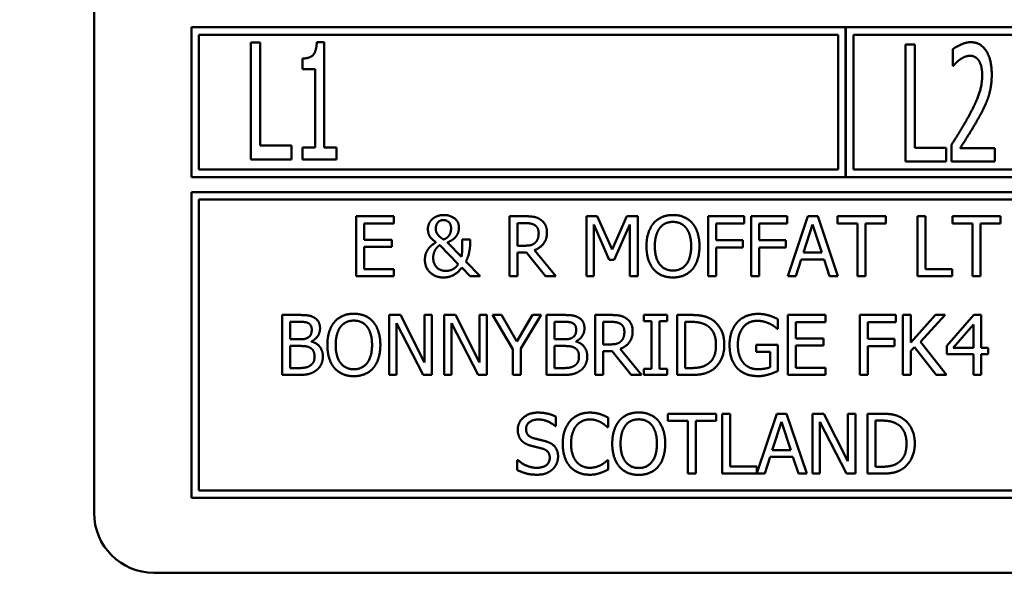
# Model space of a CAD drawing. Units: millimetres. Extents: x 65 to 5866, y 100 to 4100.
# Drawn here: x 1118 to 1151, y 1322 to 1341 of the extents above; entities that cross this region are included whole.
import ezdxf

# ---------------------------------------------------------------- set-up
doc = ezdxf.new("R2010")
doc.units = ezdxf.units.MM
doc.header["$LTSCALE"] = 20
doc.layers.add('Dimension (ISO)', color=7, linetype='Continuous', lineweight=25)
doc.layers.add('Visible (ISO)', color=7, linetype='Continuous', lineweight=50)
doc.styles.add('Note Text (ISO)', font='tahoma.ttf')
doc.dimstyles.new('Default (ISO)', dxfattribs={"dimscale": 20, "dimtxt": 2.5, "dimasz": 2.5, "dimexe": 1, "dimexo": 2, "dimgap": 0.762, "dimtad": 1, "dimtoh": 1, "dimdec": 1, "dimrnd": 1e-08, "dimzin": 0, "dimdsep": 46, "dimtxsty": 'Note Text (ISO)', "dimcen": 0.09, "dimdle": 10, "dimclrd": 256, "dimclre": 256, "dimclrt": 256, "dimadec": 1, "dimazin": 0, "dimtfac": 1.40208, "dimtmove": 0, "dimatfit": 3, "dimfxl": 1, "dimtolj": 1, "dimtzin": 0, "dimlwd": -1, "dimlwe": -1, "dimarcsym": 0})

# ---------------------------------------------------------------- blocks, each defined once
blk = doc.blocks.new('*D6')
at = {"layer": 'Defpoints', "color": 0, "transparency": 16777216}
for p in [(433.916, 2060.7), (2036.916, 2060.7), (2036.916, 1057.675)]:
    blk.add_point(p, dxfattribs=at)
at = {"layer": 'Dimension (ISO)', "transparency": 16777216}
for p, q in [((433.916, 2020.7), (433.916, 1037.675)), ((2036.916, 2020.7), (2036.916, 1037.675)), ((483.916, 1057.675), (1986.916, 1057.675))]:
    blk.add_line(p, q, dxfattribs=at)
for points in [[(483.916, 1066.009), (483.916, 1049.342), (433.916, 1057.675)], [(1986.916, 1066.009), (1986.916, 1049.342), (2036.916, 1057.675)]]:
    blk.add_solid(points, dxfattribs=at)
at = {"layer": 'Dimension (ISO)', "transparency": 16777216, "insert": (1166.074, 1124.997), "char_height": 50, "attachment_point": 1, "style": 'Note Text (ISO)'}
blk.add_mtext('\\A1;1603', dxfattribs=at)

msp = doc.modelspace()

# ---------------------------------------------------------------- linework, layer by layer
at = {"layer": 'Visible (ISO)'}
for p, q in [((1120.616, 1356), (1120.616, 1324.2)), ((1123.866, 1340.4), (1123.866, 1335.4)), ((1145.7, 1340.4), (1123.866, 1340.4)), ((1124.116, 1335.65), (1124.116, 1340.15)), ((1124.116, 1340.15), (1145.45, 1340.15)), ((1145.45, 1340.15), (1145.45, 1335.65)), ((1145.7, 1335.4), (1145.7, 1340.4)), ((1145.71, 1340.4), (1145.71, 1335.4)), ((1167.533, 1340.4), (1145.71, 1340.4)), ((1145.96, 1335.65), (1145.96, 1340.15)), ((1145.96, 1340.15), (1167.283, 1340.15)), ((1125.853, 1339.887), (1125.853, 1335.987)), ((1126.163, 1339.887), (1125.853, 1339.887)), ((1126.163, 1336.449), (1126.163, 1339.887)), ((1128.293, 1339.9), (1128.05, 1339.9)), ((1128.293, 1336.386), (1128.293, 1339.9)), ((1147.697, 1339.818), (1147.697, 1335.918)), ((1148.006, 1339.818), (1147.697, 1339.818)), ((1148.006, 1336.379), (1148.006, 1339.818)), ((1149.277, 1339.666), (1149.277, 1339.11)), ((1127.569, 1339.356), (1127.569, 1338.999)), ((1149.277, 1339.11), (1149.293, 1339.11)), ((1127.569, 1338.999), (1127.993, 1338.999)), ((1127.993, 1338.999), (1127.993, 1336.386)), ((1149.229, 1336.471), (1149.229, 1335.918)), ((1127.209, 1336.449), (1126.163, 1336.449)), ((1127.209, 1335.987), (1127.209, 1336.449)), ((1127.569, 1336.386), (1127.569, 1335.987)), ((1127.993, 1336.386), (1127.569, 1336.386)), ((1128.707, 1336.386), (1128.293, 1336.386)), ((1128.707, 1335.987), (1128.707, 1336.386)), ((1149.052, 1336.379), (1148.006, 1336.379)), ((1149.052, 1335.918), (1149.052, 1336.379)), ((1150.674, 1336.37), (1149.523, 1336.37)), ((1150.674, 1335.918), (1150.674, 1336.37)), ((1125.853, 1335.987), (1127.209, 1335.987)), ((1127.569, 1335.987), (1128.707, 1335.987)), ((1147.697, 1335.918), (1149.052, 1335.918)), ((1149.229, 1335.918), (1150.674, 1335.918)), ((1145.45, 1335.65), (1124.116, 1335.65)), ((1167.283, 1335.65), (1145.96, 1335.65)), ((1123.866, 1335.4), (1145.7, 1335.4)), ((1145.71, 1335.4), (1167.533, 1335.4)), ((1123.866, 1334.9), (1123.866, 1324.7)), ((1189.366, 1334.9), (1123.866, 1334.9)), ((1124.116, 1324.95), (1124.116, 1334.65)), ((1124.116, 1334.65), (1189.116, 1334.65)), ((1130.619, 1334.093), (1129.368, 1334.093)), ((1129.368, 1334.093), (1129.368, 1332.093)), ((1129.634, 1333.856), (1130.619, 1333.856)), ((1129.634, 1333.308), (1129.634, 1333.856)), ((1130.619, 1333.856), (1130.619, 1334.093)), ((1134.481, 1334.093), (1134.481, 1332.093)), ((1134.997, 1334.093), (1134.481, 1334.093)), ((1134.747, 1333.111), (1134.747, 1333.863)), ((1134.747, 1333.863), (1135.011, 1333.863)), ((1137.047, 1334.093), (1137.047, 1332.093)), ((1137.41, 1334.093), (1137.047, 1334.093)), ((1137.909, 1332.979), (1137.41, 1334.093)), ((1138.392, 1334.093), (1137.909, 1332.979)), ((1138.762, 1334.093), (1138.392, 1334.093)), ((1138.762, 1332.093), (1138.762, 1334.093)), ((1141.113, 1334.093), (1141.113, 1332.093)), ((1142.309, 1334.093), (1141.113, 1334.093)), ((1141.379, 1333.292), (1141.379, 1333.856)), ((1141.379, 1333.856), (1142.309, 1333.856)), ((1142.309, 1333.856), (1142.309, 1334.093)), ((1142.548, 1334.093), (1142.548, 1332.093)), ((1143.744, 1334.093), (1142.548, 1334.093)), ((1142.814, 1333.292), (1142.814, 1333.856)), ((1142.814, 1333.856), (1143.744, 1333.856)), ((1143.744, 1333.856), (1143.744, 1334.093)), ((1144.441, 1334.093), (1143.767, 1332.093)), ((1144.768, 1334.093), (1144.441, 1334.093)), ((1145.442, 1332.093), (1144.768, 1334.093)), ((1145.428, 1334.093), (1145.428, 1333.856)), ((1147.036, 1334.093), (1145.428, 1334.093)), ((1145.428, 1333.856), (1146.099, 1333.856)), ((1146.099, 1333.856), (1146.099, 1332.093)), ((1146.365, 1333.856), (1147.036, 1333.856)), ((1146.365, 1332.093), (1146.365, 1333.856)), ((1147.036, 1333.856), (1147.036, 1334.093)), ((1148.097, 1334.093), (1148.097, 1332.093)), ((1148.363, 1334.093), (1148.097, 1334.093)), ((1148.363, 1332.33), (1148.363, 1334.093)), ((1149.261, 1334.093), (1149.261, 1333.856)), ((1150.869, 1334.093), (1149.261, 1334.093)), ((1149.261, 1333.856), (1149.932, 1333.856)), ((1149.932, 1333.856), (1149.932, 1332.093)), ((1150.198, 1333.856), (1150.869, 1333.856)), ((1150.198, 1332.093), (1150.198, 1333.856)), ((1150.869, 1333.856), (1150.869, 1334.093)), ((1137.295, 1333.816), (1137.812, 1332.644)), ((1137.295, 1332.093), (1137.295, 1333.816)), ((1137.974, 1332.644), (1138.496, 1333.816)), ((1138.496, 1333.816), (1138.496, 1332.093)), ((1144.29, 1332.879), (1144.598, 1333.821)), ((1144.598, 1333.821), (1144.908, 1332.879)), ((1130.553, 1333.308), (1129.634, 1333.308)), ((1130.553, 1333.072), (1130.553, 1333.308)), ((1132.88, 1332.736), (1132.408, 1333.223)), ((1133.168, 1333.315), (1132.906, 1333.315)), ((1133.168, 1333.185), (1133.168, 1333.315)), ((1142.271, 1333.292), (1141.379, 1333.292)), ((1142.271, 1333.056), (1142.271, 1333.292)), ((1143.705, 1333.292), (1142.814, 1333.292)), ((1143.705, 1333.056), (1143.705, 1333.292)), ((1129.634, 1333.072), (1130.553, 1333.072)), ((1129.634, 1332.33), (1129.634, 1333.072)), ((1132.155, 1333.13), (1132.773, 1332.498)), ((1134.98, 1333.111), (1134.747, 1333.111)), ((1134.747, 1332.889), (1135.052, 1332.889)), ((1134.747, 1332.093), (1134.747, 1332.889)), ((1135.052, 1332.889), (1135.684, 1332.093)), ((1136.029, 1332.093), (1135.318, 1332.963)), ((1141.379, 1333.056), (1142.271, 1333.056)), ((1141.379, 1332.093), (1141.379, 1333.056)), ((1142.814, 1333.056), (1143.705, 1333.056)), ((1142.814, 1332.093), (1142.814, 1333.056)), ((1144.908, 1332.879), (1144.29, 1332.879)), ((1133.507, 1332.093), (1133.027, 1332.587)), ((1137.812, 1332.644), (1137.974, 1332.644)), ((1144.036, 1332.093), (1144.217, 1332.652)), ((1144.217, 1332.652), (1144.98, 1332.652)), ((1144.98, 1332.652), (1145.162, 1332.093)), ((1130.619, 1332.33), (1129.634, 1332.33)), ((1130.619, 1332.093), (1130.619, 1332.33)), ((1132.89, 1332.38), (1133.164, 1332.093)), ((1149.256, 1332.33), (1148.363, 1332.33)), ((1149.256, 1332.093), (1149.256, 1332.33)), ((1129.368, 1332.093), (1130.619, 1332.093)), ((1133.164, 1332.093), (1133.507, 1332.093)), ((1134.481, 1332.093), (1134.747, 1332.093)), ((1135.684, 1332.093), (1136.029, 1332.093)), ((1137.047, 1332.093), (1137.295, 1332.093)), ((1138.496, 1332.093), (1138.762, 1332.093)), ((1141.113, 1332.093), (1141.379, 1332.093)), ((1142.548, 1332.093), (1142.814, 1332.093)), ((1143.767, 1332.093), (1144.036, 1332.093)), ((1145.162, 1332.093), (1145.442, 1332.093)), ((1146.099, 1332.093), (1146.365, 1332.093)), ((1148.097, 1332.093), (1149.256, 1332.093)), ((1149.932, 1332.093), (1150.198, 1332.093)), ((1126.895, 1330.8), (1126.895, 1328.8)), ((1127.425, 1330.8), (1126.895, 1330.8)), ((1127.161, 1329.988), (1127.161, 1330.573)), ((1127.161, 1330.573), (1127.416, 1330.573)), ((1130.463, 1330.8), (1130.463, 1328.8)), ((1130.84, 1330.8), (1130.463, 1330.8)), ((1131.646, 1329.217), (1130.84, 1330.8)), ((1131.646, 1330.8), (1131.646, 1329.217)), ((1131.894, 1330.8), (1131.646, 1330.8)), ((1131.894, 1328.8), (1131.894, 1330.8)), ((1132.299, 1330.8), (1132.299, 1328.8)), ((1132.677, 1330.8), (1132.299, 1330.8)), ((1133.482, 1329.217), (1132.677, 1330.8)), ((1133.482, 1330.8), (1133.482, 1329.217)), ((1133.73, 1330.8), (1133.482, 1330.8)), ((1133.73, 1328.8), (1133.73, 1330.8)), ((1133.918, 1330.8), (1134.594, 1329.657)), ((1134.213, 1330.8), (1133.918, 1330.8)), ((1134.728, 1329.92), (1134.213, 1330.8)), ((1135.254, 1330.8), (1134.728, 1329.92)), ((1134.86, 1329.685), (1135.536, 1330.8)), ((1135.536, 1330.8), (1135.254, 1330.8)), ((1135.72, 1330.8), (1135.72, 1328.8)), ((1136.25, 1330.8), (1135.72, 1330.8)), ((1135.986, 1329.988), (1135.986, 1330.573)), ((1135.986, 1330.573), (1136.241, 1330.573)), ((1137.341, 1330.8), (1137.341, 1328.8)), ((1137.856, 1330.8), (1137.341, 1330.8)), ((1137.607, 1329.818), (1137.607, 1330.57)), ((1137.607, 1330.57), (1137.871, 1330.57)), ((1138.97, 1330.8), (1138.97, 1330.596)), ((1139.745, 1330.8), (1138.97, 1330.8)), ((1138.97, 1330.596), (1139.224, 1330.596)), ((1139.224, 1330.596), (1139.224, 1329.004)), ((1139.49, 1330.596), (1139.745, 1330.596)), ((1139.49, 1329.004), (1139.49, 1330.596)), ((1139.745, 1330.596), (1139.745, 1330.8)), ((1140.074, 1330.8), (1140.074, 1328.8)), ((1140.529, 1330.8), (1140.074, 1330.8)), ((1140.339, 1329.03), (1140.339, 1330.57)), ((1140.339, 1330.57), (1140.542, 1330.57)), ((1143.433, 1330.343), (1143.433, 1330.664)), ((1145.027, 1330.8), (1143.775, 1330.8)), ((1143.775, 1330.8), (1143.775, 1328.8)), ((1144.041, 1330.563), (1145.027, 1330.563)), ((1144.041, 1330.016), (1144.041, 1330.563)), ((1145.027, 1330.563), (1145.027, 1330.8)), ((1146.177, 1330.8), (1146.177, 1328.8)), ((1147.373, 1330.8), (1146.177, 1330.8)), ((1146.443, 1329.999), (1146.443, 1330.563)), ((1146.443, 1330.563), (1147.373, 1330.563)), ((1147.373, 1330.563), (1147.373, 1330.8)), ((1147.612, 1330.8), (1147.612, 1328.8)), ((1147.878, 1330.8), (1147.612, 1330.8)), ((1147.878, 1329.881), (1147.878, 1330.8)), ((1148.698, 1330.8), (1147.878, 1329.881)), ((1148.194, 1329.907), (1149.022, 1330.8)), ((1149.022, 1330.8), (1148.698, 1330.8)), ((1149.975, 1330.8), (1149.08, 1329.769)), ((1150.221, 1330.8), (1149.975, 1330.8)), ((1150.221, 1329.703), (1150.221, 1330.8)), ((1130.711, 1330.524), (1131.596, 1328.8)), ((1130.711, 1328.8), (1130.711, 1330.524)), ((1132.547, 1330.524), (1133.432, 1328.8)), ((1132.547, 1328.8), (1132.547, 1330.524)), ((1143.411, 1330.343), (1143.433, 1330.343)), ((1149.291, 1329.703), (1149.963, 1330.484)), ((1149.963, 1330.484), (1149.963, 1329.703)), ((1127.463, 1329.988), (1127.161, 1329.988)), ((1127.878, 1329.912), (1127.878, 1329.922)), ((1136.288, 1329.988), (1135.986, 1329.988)), ((1136.702, 1329.912), (1136.702, 1329.922)), ((1144.96, 1330.016), (1144.041, 1330.016)), ((1144.96, 1329.779), (1144.96, 1330.016)), ((1147.335, 1329.999), (1146.443, 1329.999)), ((1147.335, 1329.763), (1147.335, 1329.999)), ((1149.07, 1328.8), (1148.194, 1329.907)), ((1127.161, 1329.027), (1127.161, 1329.766)), ((1127.161, 1329.766), (1127.463, 1329.766)), ((1134.594, 1329.657), (1134.594, 1328.8)), ((1134.86, 1328.8), (1134.86, 1329.685)), ((1135.986, 1329.027), (1135.986, 1329.766)), ((1135.986, 1329.766), (1136.288, 1329.766)), ((1137.84, 1329.818), (1137.607, 1329.818)), ((1137.607, 1329.596), (1137.912, 1329.596)), ((1137.607, 1328.8), (1137.607, 1329.596)), ((1137.912, 1329.596), (1138.544, 1328.8)), ((1138.889, 1328.8), (1138.177, 1329.67)), ((1142.715, 1329.806), (1142.715, 1329.573)), ((1143.442, 1329.806), (1142.715, 1329.806)), ((1142.715, 1329.573), (1143.179, 1329.573)), ((1143.179, 1329.573), (1143.179, 1329.056)), ((1143.442, 1328.933), (1143.442, 1329.806)), ((1144.041, 1329.779), (1144.96, 1329.779)), ((1144.041, 1329.037), (1144.041, 1329.779)), ((1146.443, 1329.763), (1147.335, 1329.763)), ((1146.443, 1328.8), (1146.443, 1329.763)), ((1147.878, 1329.599), (1147.994, 1329.73)), ((1147.878, 1328.8), (1147.878, 1329.599)), ((1147.994, 1329.73), (1148.725, 1328.8)), ((1149.08, 1329.769), (1149.08, 1329.487)), ((1149.963, 1329.703), (1149.291, 1329.703)), ((1150.459, 1329.703), (1150.221, 1329.703)), ((1150.459, 1329.487), (1150.459, 1329.703)), ((1149.08, 1329.487), (1149.963, 1329.487)), ((1149.963, 1329.487), (1149.963, 1328.8)), ((1150.221, 1328.8), (1150.221, 1329.487)), ((1150.221, 1329.487), (1150.459, 1329.487)), ((1127.377, 1329.027), (1127.161, 1329.027)), ((1136.202, 1329.027), (1135.986, 1329.027)), ((1138.97, 1329.004), (1138.97, 1328.8)), ((1139.224, 1329.004), (1138.97, 1329.004)), ((1139.745, 1329.004), (1139.49, 1329.004)), ((1139.745, 1328.8), (1139.745, 1329.004)), ((1140.542, 1329.03), (1140.339, 1329.03)), ((1145.027, 1329.037), (1144.041, 1329.037)), ((1145.027, 1328.8), (1145.027, 1329.037)), ((1126.895, 1328.8), (1127.469, 1328.8)), ((1130.463, 1328.8), (1130.711, 1328.8)), ((1131.596, 1328.8), (1131.894, 1328.8)), ((1132.299, 1328.8), (1132.547, 1328.8)), ((1133.432, 1328.8), (1133.73, 1328.8)), ((1134.594, 1328.8), (1134.86, 1328.8)), ((1135.72, 1328.8), (1136.294, 1328.8)), ((1137.341, 1328.8), (1137.607, 1328.8)), ((1138.544, 1328.8), (1138.889, 1328.8)), ((1138.97, 1328.8), (1139.745, 1328.8)), ((1140.074, 1328.8), (1140.534, 1328.8)), ((1143.775, 1328.8), (1145.027, 1328.8)), ((1146.177, 1328.8), (1146.443, 1328.8)), ((1147.612, 1328.8), (1147.878, 1328.8)), ((1148.725, 1328.8), (1149.07, 1328.8)), ((1149.963, 1328.8), (1150.221, 1328.8)), ((1136.024, 1327.095), (1136.024, 1327.413)), ((1137.776, 1327.053), (1137.776, 1327.374)), ((1139.767, 1327.507), (1139.767, 1327.27)), ((1141.374, 1327.507), (1139.767, 1327.507)), ((1139.767, 1327.27), (1140.437, 1327.27)), ((1140.437, 1327.27), (1140.437, 1325.507)), ((1140.703, 1327.27), (1141.374, 1327.27)), ((1140.703, 1325.507), (1140.703, 1327.27)), ((1141.374, 1327.27), (1141.374, 1327.507)), ((1141.843, 1327.507), (1141.577, 1327.507)), ((1141.577, 1327.507), (1141.577, 1325.507)), ((1141.843, 1325.744), (1141.843, 1327.507)), ((1143.403, 1327.507), (1142.736, 1325.526)), ((1143.731, 1327.507), (1143.403, 1327.507)), ((1144.405, 1325.507), (1143.731, 1327.507)), ((1144.595, 1327.507), (1144.595, 1325.507)), ((1144.972, 1327.507), (1144.595, 1327.507)), ((1145.778, 1325.924), (1144.972, 1327.507)), ((1145.778, 1327.507), (1145.778, 1325.924)), ((1146.026, 1327.507), (1145.778, 1327.507)), ((1146.026, 1325.507), (1146.026, 1327.507)), ((1146.431, 1327.507), (1146.431, 1325.507)), ((1146.886, 1327.507), (1146.431, 1327.507)), ((1146.697, 1325.737), (1146.697, 1327.277)), ((1146.697, 1327.277), (1146.899, 1327.277)), ((1136.005, 1327.095), (1136.024, 1327.095)), ((1137.755, 1327.053), (1137.776, 1327.053)), ((1143.253, 1326.293), (1143.561, 1327.235)), ((1143.561, 1327.235), (1143.87, 1326.293)), ((1144.843, 1327.232), (1145.728, 1325.507)), ((1144.843, 1325.507), (1144.843, 1327.232)), ((1143.87, 1326.293), (1143.253, 1326.293)), ((1134.742, 1325.961), (1134.742, 1325.627)), ((1134.762, 1325.961), (1134.742, 1325.961)), ((1137.776, 1325.961), (1137.757, 1325.961)), ((1137.776, 1325.643), (1137.776, 1325.961)), ((1142.998, 1325.507), (1143.18, 1326.066)), ((1143.18, 1326.066), (1143.943, 1326.066)), ((1143.943, 1326.066), (1144.125, 1325.507)), ((1142.736, 1325.744), (1141.843, 1325.744)), ((1142.736, 1325.526), (1142.736, 1325.744)), ((1146.899, 1325.737), (1146.697, 1325.737)), ((1140.437, 1325.507), (1140.703, 1325.507)), ((1141.577, 1325.507), (1142.998, 1325.507)), ((1144.125, 1325.507), (1144.405, 1325.507)), ((1144.595, 1325.507), (1144.843, 1325.507)), ((1145.728, 1325.507), (1146.026, 1325.507)), ((1146.431, 1325.507), (1146.891, 1325.507)), ((1123.866, 1324.7), (1189.366, 1324.7)), ((1189.116, 1324.95), (1124.116, 1324.95)), ((1122.616, 1322.2), (1190.616, 1322.2))]:
    msp.add_line(p, q, dxfattribs=at)
msp.add_arc((1122.616, 1324.2), 2, 180, 270, dxfattribs=at)
for points in [[(1128.05, 1339.9), (1128.037, 1339.584), (1127.81, 1339.356), (1127.569, 1339.356)], [(1149.877, 1339.9), (1149.722, 1339.9), (1149.375, 1339.745), (1149.277, 1339.666)], [(1150.576, 1338.829), (1150.576, 1339.322), (1150.206, 1339.9), (1149.877, 1339.9)], [(1149.52, 1339.325), (1149.599, 1339.379), (1149.773, 1339.448), (1149.855, 1339.448)], [(1149.855, 1339.448), (1149.94, 1339.448), (1150.086, 1339.369), (1150.143, 1339.29)], [(1149.293, 1339.11), (1149.331, 1339.154), (1149.454, 1339.281), (1149.52, 1339.325)], [(1150.143, 1339.29), (1150.196, 1339.211), (1150.257, 1338.964), (1150.257, 1338.8)], [(1150.257, 1338.8), (1150.257, 1338.487), (1150.061, 1337.899), (1149.795, 1337.41)], [(1150.456, 1338.048), (1150.513, 1338.212), (1150.576, 1338.598), (1150.576, 1338.829)], [(1150.143, 1337.381), (1150.234, 1337.542), (1150.396, 1337.877), (1150.456, 1338.048)], [(1149.795, 1337.41), (1149.662, 1337.166), (1149.384, 1336.714), (1149.229, 1336.471)], [(1149.523, 1336.37), (1149.631, 1336.537), (1149.994, 1337.112), (1150.143, 1337.381)], [(1131.896, 1333.991), (1131.835, 1333.929), (1131.758, 1333.767), (1131.758, 1333.672)], [(1132.288, 1334.135), (1132.167, 1334.135), (1131.961, 1334.054), (1131.896, 1333.991)], [(1132.021, 1333.685), (1132.021, 1333.804), (1132.159, 1333.967), (1132.279, 1333.967)], [(1132.279, 1333.967), (1132.379, 1333.967), (1132.531, 1333.824), (1132.531, 1333.694)], [(1132.794, 1333.72), (1132.794, 1333.9), (1132.512, 1334.135), (1132.288, 1334.135)], [(1135.506, 1333.988), (1135.4, 1334.056), (1135.168, 1334.093), (1134.997, 1334.093)], [(1135.011, 1333.863), (1135.121, 1333.863), (1135.272, 1333.832), (1135.329, 1333.795)], [(1135.732, 1333.55), (1135.732, 1333.707), (1135.611, 1333.92), (1135.506, 1333.988)], [(1139.293, 1333.864), (1139.178, 1333.727), (1139.053, 1333.344), (1139.053, 1333.093)], [(1139.937, 1334.135), (1139.736, 1334.135), (1139.41, 1333.997), (1139.293, 1333.864)], [(1139.494, 1333.697), (1139.577, 1333.804), (1139.794, 1333.905), (1139.938, 1333.905)], [(1140.582, 1333.864), (1140.468, 1333.992), (1140.141, 1334.135), (1139.937, 1334.135)], [(1139.938, 1333.905), (1140.078, 1333.905), (1140.301, 1333.801), (1140.381, 1333.697)], [(1140.822, 1333.093), (1140.822, 1333.343), (1140.695, 1333.732), (1140.582, 1333.864)], [(1131.758, 1333.672), (1131.758, 1333.519), (1131.893, 1333.317), (1132.027, 1333.226)], [(1132.073, 1333.503), (1132.04, 1333.553), (1132.021, 1333.631), (1132.021, 1333.685)], [(1132.282, 1333.318), (1132.202, 1333.367), (1132.102, 1333.461), (1132.073, 1333.503)], [(1132.531, 1333.694), (1132.531, 1333.633), (1132.507, 1333.527), (1132.483, 1333.48)], [(1132.716, 1333.448), (1132.76, 1333.513), (1132.794, 1333.654), (1132.794, 1333.72)], [(1135.318, 1332.963), (1135.509, 1333.035), (1135.732, 1333.331), (1135.732, 1333.55)], [(1135.329, 1333.795), (1135.394, 1333.751), (1135.455, 1333.616), (1135.455, 1333.529)], [(1135.455, 1333.529), (1135.455, 1333.425), (1135.4, 1333.27), (1135.342, 1333.214)], [(1139.331, 1333.093), (1139.331, 1333.287), (1139.415, 1333.595), (1139.494, 1333.697)], [(1140.381, 1333.697), (1140.459, 1333.597), (1140.544, 1333.291), (1140.544, 1333.093)], [(1132.027, 1333.226), (1131.966, 1333.187), (1131.828, 1333.08), (1131.776, 1333.01)], [(1132.483, 1333.48), (1132.455, 1333.43), (1132.356, 1333.344), (1132.282, 1333.318)], [(1132.408, 1333.223), (1132.528, 1333.266), (1132.671, 1333.381), (1132.716, 1333.448)], [(1132.906, 1333.315), (1132.906, 1333.106), (1132.898, 1332.847), (1132.88, 1332.736)], [(1133.027, 1332.587), (1133.104, 1332.733), (1133.168, 1333.057), (1133.168, 1333.185)], [(1135.342, 1333.214), (1135.279, 1333.151), (1135.096, 1333.111), (1134.98, 1333.111)], [(1131.776, 1333.01), (1131.723, 1332.937), (1131.658, 1332.757), (1131.658, 1332.642)], [(1131.935, 1332.707), (1131.935, 1332.791), (1131.984, 1332.944), (1132.016, 1332.991)], [(1132.016, 1332.991), (1132.057, 1333.049), (1132.123, 1333.109), (1132.155, 1333.13)], [(1139.053, 1333.093), (1139.053, 1332.847), (1139.177, 1332.456), (1139.292, 1332.323)], [(1139.938, 1332.281), (1139.661, 1332.281), (1139.331, 1332.699), (1139.331, 1333.093)], [(1140.544, 1333.093), (1140.544, 1332.699), (1140.215, 1332.281), (1139.938, 1332.281)], [(1140.582, 1332.323), (1140.698, 1332.456), (1140.822, 1332.85), (1140.822, 1333.093)], [(1131.658, 1332.642), (1131.658, 1332.378), (1132.011, 1332.051), (1132.282, 1332.051)], [(1132.355, 1332.27), (1132.162, 1332.27), (1131.935, 1332.516), (1131.935, 1332.707)], [(1132.282, 1332.051), (1132.465, 1332.051), (1132.754, 1332.205), (1132.89, 1332.38)], [(1132.773, 1332.498), (1132.689, 1332.378), (1132.483, 1332.27), (1132.355, 1332.27)], [(1139.292, 1332.323), (1139.41, 1332.189), (1139.734, 1332.051), (1139.937, 1332.051)], [(1139.937, 1332.051), (1140.133, 1332.051), (1140.459, 1332.184), (1140.582, 1332.323)], [(1127.416, 1330.573), (1127.557, 1330.573), (1127.714, 1330.557), (1127.779, 1330.521)], [(1127.95, 1330.719), (1127.853, 1330.772), (1127.639, 1330.8), (1127.425, 1330.8)], [(1128.158, 1330.349), (1128.158, 1330.476), (1128.059, 1330.662), (1127.95, 1330.719)], [(1128.643, 1330.571), (1128.527, 1330.434), (1128.403, 1330.051), (1128.403, 1329.8)], [(1129.286, 1330.842), (1129.085, 1330.842), (1128.759, 1330.704), (1128.643, 1330.571)], [(1128.843, 1330.405), (1128.926, 1330.511), (1129.143, 1330.612), (1129.288, 1330.612)], [(1129.931, 1330.571), (1129.818, 1330.699), (1129.49, 1330.842), (1129.286, 1330.842)], [(1129.288, 1330.612), (1129.427, 1330.612), (1129.651, 1330.508), (1129.73, 1330.405)], [(1130.171, 1329.8), (1130.171, 1330.05), (1130.044, 1330.439), (1129.931, 1330.571)], [(1136.241, 1330.573), (1136.382, 1330.573), (1136.539, 1330.557), (1136.604, 1330.521)], [(1136.775, 1330.719), (1136.678, 1330.772), (1136.464, 1330.8), (1136.25, 1330.8)], [(1136.983, 1330.349), (1136.983, 1330.476), (1136.884, 1330.662), (1136.775, 1330.719)], [(1138.365, 1330.695), (1138.26, 1330.763), (1138.028, 1330.8), (1137.856, 1330.8)], [(1137.871, 1330.57), (1137.981, 1330.57), (1138.132, 1330.539), (1138.189, 1330.502)], [(1138.592, 1330.257), (1138.592, 1330.414), (1138.471, 1330.627), (1138.365, 1330.695)], [(1141.245, 1330.641), (1141.132, 1330.716), (1140.811, 1330.8), (1140.529, 1330.8)], [(1140.542, 1330.57), (1140.722, 1330.57), (1140.963, 1330.513), (1141.07, 1330.45)], [(1141.651, 1329.798), (1141.651, 1330.09), (1141.438, 1330.513), (1141.245, 1330.641)], [(1142.088, 1330.562), (1141.962, 1330.426), (1141.826, 1330.043), (1141.826, 1329.802)], [(1142.779, 1330.836), (1142.566, 1330.836), (1142.21, 1330.693), (1142.088, 1330.562)], [(1142.103, 1329.81), (1142.103, 1330.171), (1142.459, 1330.605), (1142.748, 1330.605)], [(1142.748, 1330.605), (1142.868, 1330.605), (1143.077, 1330.552), (1143.158, 1330.511)], [(1143.15, 1330.781), (1143.066, 1330.806), (1142.881, 1330.836), (1142.779, 1330.836)], [(1143.433, 1330.664), (1143.383, 1330.69), (1143.218, 1330.761), (1143.15, 1330.781)], [(1127.881, 1330.312), (1127.881, 1330.218), (1127.831, 1330.093), (1127.769, 1330.054)], [(1127.779, 1330.521), (1127.832, 1330.49), (1127.881, 1330.383), (1127.881, 1330.312)], [(1127.878, 1329.922), (1128.009, 1329.985), (1128.158, 1330.208), (1128.158, 1330.349)], [(1128.68, 1329.8), (1128.68, 1329.994), (1128.764, 1330.302), (1128.843, 1330.405)], [(1129.73, 1330.405), (1129.808, 1330.304), (1129.894, 1329.998), (1129.894, 1329.8)], [(1136.706, 1330.312), (1136.706, 1330.218), (1136.655, 1330.093), (1136.594, 1330.054)], [(1136.604, 1330.521), (1136.657, 1330.49), (1136.706, 1330.383), (1136.706, 1330.312)], [(1136.702, 1329.922), (1136.834, 1329.985), (1136.983, 1330.208), (1136.983, 1330.349)], [(1138.177, 1329.67), (1138.369, 1329.742), (1138.592, 1330.038), (1138.592, 1330.257)], [(1138.189, 1330.502), (1138.254, 1330.458), (1138.315, 1330.323), (1138.315, 1330.236)], [(1138.315, 1330.236), (1138.315, 1330.132), (1138.26, 1329.977), (1138.202, 1329.922)], [(1141.07, 1330.45), (1141.221, 1330.358), (1141.373, 1330.032), (1141.373, 1329.802)], [(1143.158, 1330.511), (1143.255, 1330.466), (1143.361, 1330.387), (1143.411, 1330.343)], [(1127.769, 1330.054), (1127.706, 1330.014), (1127.587, 1329.988), (1127.463, 1329.988)], [(1128.252, 1329.414), (1128.252, 1329.605), (1128.056, 1329.863), (1127.878, 1329.912)], [(1136.594, 1330.054), (1136.531, 1330.014), (1136.412, 1329.988), (1136.288, 1329.988)], [(1137.077, 1329.414), (1137.077, 1329.605), (1136.881, 1329.863), (1136.702, 1329.912)], [(1138.202, 1329.922), (1138.138, 1329.858), (1137.955, 1329.818), (1137.84, 1329.818)], [(1127.463, 1329.766), (1127.6, 1329.766), (1127.749, 1329.747), (1127.813, 1329.714)], [(1127.813, 1329.714), (1127.91, 1329.662), (1127.975, 1329.516), (1127.975, 1329.403)], [(1128.403, 1329.8), (1128.403, 1329.554), (1128.526, 1329.163), (1128.641, 1329.03)], [(1129.288, 1328.988), (1129.01, 1328.988), (1128.68, 1329.406), (1128.68, 1329.8)], [(1129.894, 1329.8), (1129.894, 1329.406), (1129.565, 1328.988), (1129.288, 1328.988)], [(1129.931, 1329.03), (1130.048, 1329.163), (1130.171, 1329.557), (1130.171, 1329.8)], [(1136.288, 1329.766), (1136.425, 1329.766), (1136.574, 1329.747), (1136.638, 1329.714)], [(1136.638, 1329.714), (1136.735, 1329.662), (1136.8, 1329.516), (1136.8, 1329.403)], [(1141.373, 1329.802), (1141.373, 1329.568), (1141.234, 1329.257), (1141.095, 1329.163)], [(1141.242, 1328.96), (1141.429, 1329.084), (1141.651, 1329.524), (1141.651, 1329.798)], [(1141.826, 1329.802), (1141.826, 1329.547), (1141.96, 1329.155), (1142.087, 1329.022)], [(1142.286, 1329.204), (1142.197, 1329.307), (1142.103, 1329.609), (1142.103, 1329.81)], [(1127.975, 1329.403), (1127.975, 1329.298), (1127.905, 1329.165), (1127.831, 1329.111)], [(1128.044, 1328.962), (1128.138, 1329.037), (1128.252, 1329.265), (1128.252, 1329.414)], [(1136.8, 1329.403), (1136.8, 1329.298), (1136.73, 1329.165), (1136.655, 1329.111)], [(1136.869, 1328.962), (1136.963, 1329.037), (1137.077, 1329.265), (1137.077, 1329.414)], [(1127.831, 1329.111), (1127.753, 1329.059), (1127.552, 1329.027), (1127.377, 1329.027)], [(1127.469, 1328.8), (1127.673, 1328.8), (1127.931, 1328.875), (1128.044, 1328.962)], [(1128.641, 1329.03), (1128.759, 1328.896), (1129.083, 1328.758), (1129.286, 1328.758)], [(1129.286, 1328.758), (1129.482, 1328.758), (1129.808, 1328.891), (1129.931, 1329.03)], [(1136.655, 1329.111), (1136.578, 1329.059), (1136.377, 1329.027), (1136.202, 1329.027)], [(1136.294, 1328.8), (1136.498, 1328.8), (1136.756, 1328.875), (1136.869, 1328.962)], [(1140.534, 1328.8), (1140.777, 1328.8), (1141.09, 1328.865), (1141.242, 1328.96)], [(1141.095, 1329.163), (1140.986, 1329.087), (1140.719, 1329.03), (1140.542, 1329.03)], [(1142.087, 1329.022), (1142.213, 1328.891), (1142.565, 1328.761), (1142.777, 1328.761)], [(1142.767, 1328.991), (1142.615, 1328.991), (1142.372, 1329.1), (1142.286, 1329.204)], [(1143.179, 1329.056), (1143.103, 1329.024), (1142.879, 1328.991), (1142.767, 1328.991)], [(1143.147, 1328.819), (1143.22, 1328.841), (1143.391, 1328.91), (1143.442, 1328.933)], [(1142.777, 1328.761), (1142.889, 1328.761), (1143.048, 1328.79), (1143.147, 1328.819)], [(1135.429, 1327.543), (1135.136, 1327.543), (1134.757, 1327.214), (1134.757, 1326.971)], [(1135.034, 1326.998), (1135.034, 1327.139), (1135.262, 1327.313), (1135.447, 1327.313)], [(1136.024, 1327.413), (1135.896, 1327.476), (1135.598, 1327.543), (1135.429, 1327.543)], [(1135.447, 1327.313), (1135.611, 1327.313), (1135.909, 1327.183), (1136.005, 1327.095)], [(1136.509, 1327.267), (1136.387, 1327.129), (1136.259, 1326.757), (1136.259, 1326.505)], [(1137.159, 1327.543), (1136.956, 1327.543), (1136.629, 1327.402), (1136.509, 1327.267)], [(1136.715, 1327.11), (1136.801, 1327.21), (1137.029, 1327.316), (1137.157, 1327.316)], [(1137.157, 1327.316), (1137.274, 1327.316), (1137.454, 1327.262), (1137.53, 1327.22)], [(1137.51, 1327.491), (1137.436, 1327.514), (1137.259, 1327.543), (1137.159, 1327.543)], [(1137.776, 1327.374), (1137.71, 1327.41), (1137.575, 1327.47), (1137.51, 1327.491)], [(1138.151, 1327.279), (1138.036, 1327.141), (1137.911, 1326.758), (1137.911, 1326.507)], [(1138.794, 1327.549), (1138.593, 1327.549), (1138.267, 1327.411), (1138.151, 1327.279)], [(1138.352, 1327.112), (1138.434, 1327.219), (1138.651, 1327.319), (1138.796, 1327.319)], [(1139.439, 1327.279), (1139.326, 1327.407), (1138.998, 1327.549), (1138.794, 1327.549)], [(1138.796, 1327.319), (1138.935, 1327.319), (1139.159, 1327.215), (1139.238, 1327.112)], [(1139.679, 1326.507), (1139.679, 1326.757), (1139.553, 1327.146), (1139.439, 1327.279)], [(1147.603, 1327.348), (1147.489, 1327.423), (1147.168, 1327.507), (1146.886, 1327.507)], [(1146.899, 1327.277), (1147.079, 1327.277), (1147.321, 1327.22), (1147.428, 1327.157)], [(1148.008, 1326.505), (1148.008, 1326.797), (1147.796, 1327.22), (1147.603, 1327.348)], [(1134.757, 1326.971), (1134.757, 1326.854), (1134.825, 1326.676), (1134.886, 1326.609)], [(1135.295, 1326.687), (1135.168, 1326.721), (1135.034, 1326.872), (1135.034, 1326.998)], [(1136.536, 1326.505), (1136.536, 1326.698), (1136.63, 1327.008), (1136.715, 1327.11)], [(1137.53, 1327.22), (1137.609, 1327.176), (1137.72, 1327.086), (1137.755, 1327.053)], [(1138.188, 1326.507), (1138.188, 1326.702), (1138.272, 1327.009), (1138.352, 1327.112)], [(1139.238, 1327.112), (1139.316, 1327.011), (1139.402, 1326.705), (1139.402, 1326.507)], [(1147.428, 1327.157), (1147.579, 1327.065), (1147.731, 1326.739), (1147.731, 1326.509)], [(1134.886, 1326.609), (1134.95, 1326.543), (1135.113, 1326.46), (1135.217, 1326.432)], [(1135.705, 1326.582), (1135.624, 1326.606), (1135.379, 1326.664), (1135.295, 1326.687)], [(1135.217, 1326.432), (1135.332, 1326.403), (1135.486, 1326.368), (1135.579, 1326.342)], [(1135.579, 1326.342), (1135.707, 1326.304), (1135.825, 1326.155), (1135.825, 1326.035)], [(1136.102, 1326.078), (1136.102, 1326.264), (1135.911, 1326.518), (1135.705, 1326.582)], [(1136.259, 1326.505), (1136.259, 1326.253), (1136.39, 1325.864), (1136.51, 1325.734)], [(1136.721, 1325.901), (1136.635, 1326.003), (1136.536, 1326.3), (1136.536, 1326.505)], [(1137.911, 1326.507), (1137.911, 1326.261), (1138.034, 1325.87), (1138.149, 1325.737)], [(1138.796, 1325.695), (1138.519, 1325.695), (1138.188, 1326.113), (1138.188, 1326.507)], [(1139.402, 1326.507), (1139.402, 1326.113), (1139.073, 1325.695), (1138.796, 1325.695)], [(1139.439, 1325.737), (1139.556, 1325.87), (1139.679, 1326.264), (1139.679, 1326.507)], [(1147.731, 1326.509), (1147.731, 1326.275), (1147.591, 1325.964), (1147.452, 1325.87)], [(1147.6, 1325.667), (1147.786, 1325.791), (1148.008, 1326.232), (1148.008, 1326.505)], [(1135.379, 1325.702), (1135.225, 1325.702), (1134.893, 1325.838), (1134.762, 1325.961)], [(1135.825, 1326.035), (1135.825, 1325.885), (1135.6, 1325.702), (1135.379, 1325.702)], [(1135.92, 1325.653), (1136.006, 1325.732), (1136.102, 1325.959), (1136.102, 1326.078)], [(1137.757, 1325.961), (1137.726, 1325.93), (1137.617, 1325.843), (1137.544, 1325.8)], [(1134.742, 1325.627), (1134.877, 1325.562), (1135.181, 1325.471), (1135.399, 1325.471)], [(1135.399, 1325.471), (1135.582, 1325.471), (1135.825, 1325.565), (1135.92, 1325.653)], [(1136.51, 1325.734), (1136.63, 1325.603), (1136.959, 1325.471), (1137.154, 1325.471)], [(1137.157, 1325.702), (1137.031, 1325.702), (1136.805, 1325.802), (1136.721, 1325.901)], [(1137.544, 1325.8), (1137.468, 1325.758), (1137.272, 1325.702), (1137.157, 1325.702)], [(1137.51, 1325.53), (1137.593, 1325.556), (1137.71, 1325.612), (1137.776, 1325.643)], [(1138.149, 1325.737), (1138.267, 1325.603), (1138.591, 1325.465), (1138.794, 1325.465)], [(1138.794, 1325.465), (1138.99, 1325.465), (1139.316, 1325.598), (1139.439, 1325.737)], [(1146.891, 1325.507), (1147.134, 1325.507), (1147.447, 1325.572), (1147.6, 1325.667)], [(1147.452, 1325.87), (1147.343, 1325.794), (1147.076, 1325.737), (1146.899, 1325.737)], [(1137.154, 1325.471), (1137.274, 1325.471), (1137.423, 1325.501), (1137.51, 1325.53)]]:
    msp.add_open_spline(points, degree=2, dxfattribs=at)

# ---------------------------------------------------------------- dimensions: what is measured, and where the dimension line sits
at = {"layer": 'Dimension (ISO)'}
dim = msp.add_linear_dim(base=(2036.916, 1057.675), p1=(433.916, 2060.7), p2=(2036.916, 2060.7), angle=180, dimstyle='Default (ISO)', override={"dimgap": 0.762, "dimtoh": 0, "dimdec": 0, "dimtol": 0, "dimlim": 0, "dimtp": 0, "dimtm": 0, "dimtdec": 2, "dimtofl": 0, "dimatfit": 1}, dxfattribs=at)
dim.commit()
dim.dimension.update_dxf_attribs({"geometry": '*D6', "text_midpoint": (1235.416, 1057.675), "dimtype": 160})

doc.saveas('drawing.dxf')
